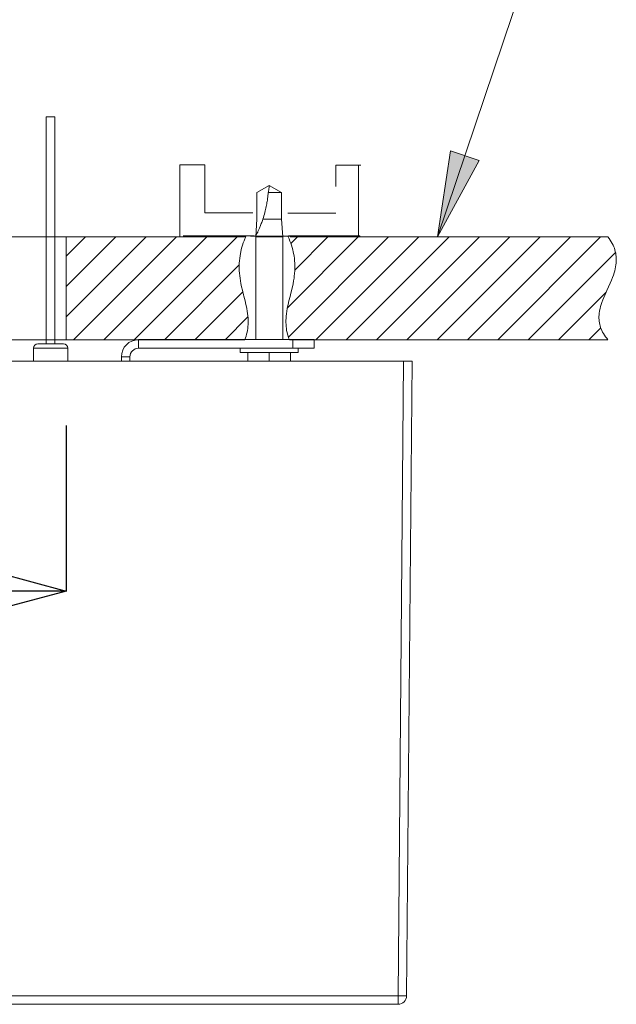
# Model space of a CAD drawing. Units: inches. Extents: x 1469 to 3569, y -129 to 2841.
# Drawn here: x 2331 to 2471, y 1126 to 1356 of the extents above; entities that cross this region are included whole.
import ezdxf

# ---------------------------------------------------------------- set-up
doc = ezdxf.new("R2010")
doc.units = ezdxf.units.IN
doc.header["$MEASUREMENT"] = 0
doc.layers.add('寸法', color=3, linetype='Continuous', lineweight=5)
doc.layers.add('細線', color=7, linetype='Continuous', lineweight=9)
doc.styles.add('japanese', font='romans.shx', dxfattribs={"bigfont": 'bigfont.shx'})
doc.dimstyles.new('KIHON', dxfattribs={"dimscale": 10, "dimtxt": 2.5, "dimasz": 2.5, "dimexe": 0, "dimexo": 2, "dimgap": 1, "dimtad": 1, "dimdec": 0, "dimdsep": 46, "dimtxsty": 'japanese', "dimblk": 'OPEN30', "dimcen": 2.5, "dimadec": 0, "dimazin": 0, "dimtfac": 1, "dimtdec": 0, "dimtmove": 0, "dimatfit": 0, "dimfxl": 1, "dimarcsym": 0})

# ---------------------------------------------------------------- blocks, each defined once
blk = doc.blocks.new('_Open30')
at = {"color": 0, "linetype": 'ByBlock', "lineweight": -2}
for p, q in [((-1, 0.2679), (0, 0)), ((0, 0), (-1, -0.2679)), ((0, 0), (-1, 0))]:
    blk.add_line(p, q, dxfattribs=at)
blk = doc.blocks.new('*D6')
at = {"layer": 'Defpoints', "color": 0, "transparency": 16777216}
for p in [(1907.89, 1281.34), (2342.1, 1281.35), (2342.1, 1222.68)]:
    blk.add_point(p, dxfattribs=at)
at = {"layer": '寸法', "color": 0, "lineweight": -2, "transparency": 16777216}
for p, q in [((1907.89, 1261.34), (1907.89, 1222.68)), ((2342.1, 1261.35), (2342.1, 1222.68)), ((1932.89, 1222.68), (2317.1, 1222.68))]:
    blk.add_line(p, q, dxfattribs=at)
at = {"layer": '寸法', "color": 0, "lineweight": -2, "transparency": 16777216, "xscale": 25, "yscale": 25, "zscale": 25, "rotation": 180}
blk.add_blockref('_Open30', (1907.89, 1222.68), dxfattribs=at)
at = {"layer": '寸法', "color": 0, "lineweight": -2, "transparency": 16777216, "xscale": 25, "yscale": 25, "zscale": 25}
blk.add_blockref('_Open30', (2342.1, 1222.68), dxfattribs=at)
at = {"layer": '寸法', "color": 0, "transparency": 16777216, "insert": (2125, 1245.18), "char_height": 25, "attachment_point": 5, "style": 'japanese'}
blk.add_mtext('□480', dxfattribs=at)

msp = doc.modelspace()

# ---------------------------------------------------------------- hatches: boundary and pattern name
at = {"layer": '細線'}
h = msp.add_hatch(color=256, dxfattribs=at)
h.dxf.hatch_style = 2
h.paths.add_polyline_path([(2428.76, 1305.33), (2431.83, 1325.41), (2438.47, 1323.17)])

# ---------------------------------------------------------------- linework, layer by layer
for points in [[(2428.76, 1305.33), (2466.02, 1415.93)], [(2339.46, 1333.41), (2337.46, 1333.41)], [(2337.46, 1280.36), (2337.46, 1333.41)], [(2339.46, 1280.36), (2339.46, 1333.41)], [(2428.76, 1305.33), (2431.83, 1325.41), (2438.47, 1323.17), (2428.76, 1305.33)], [(2428.76, 1305.33), (2431.83, 1325.41), (2438.47, 1323.17), (2428.76, 1305.33)], [(2368.66, 1322.16), (2368.66, 1305.55)], [(2368.66, 1322.16), (2374.45, 1322.16)], [(2374.45, 1322.16), (2374.45, 1310.96)], [(2405.08, 1322.08), (2405.03, 1317.08)], [(2410.86, 1322.08), (2405.08, 1322.08)], [(2410.33, 1305.53), (2410.33, 1322.14)], [(2386.59, 1315.71), (2389.49, 1317.38)], [(2389.49, 1317.38), (2389.49, 1317.19), (2389.48, 1317.01), (2389.46, 1316.82), (2389.44, 1316.63), (2389.42, 1316.45), (2389.39, 1316.26), (2389.35, 1316.07), (2389.3, 1315.89), (2389.26, 1315.71)], [(2389.49, 1317.38), (2392.39, 1315.71)], [(2386.59, 1309.46), (2386.59, 1315.71)], [(2389.26, 1315.71), (2389.24, 1315.51), (2389.22, 1315.3), (2389.2, 1315.08), (2389.18, 1314.86), (2389.15, 1314.64), (2389.13, 1314.4), (2389.09, 1314.15), (2389.06, 1313.89), (2389.02, 1313.62), (2388.97, 1313.34), (2388.92, 1313.05), (2388.87, 1312.74), (2388.8, 1312.42), (2388.73, 1312.09), (2388.66, 1311.75), (2388.57, 1311.4), (2388.48, 1311.03), (2388.37, 1310.66), (2388.26, 1310.27), (2388.14, 1309.87), (2388.01, 1309.46)], [(2389.26, 1315.71), (2392.39, 1315.71)], [(2392.39, 1315.71), (2392.39, 1309.46)], [(2374.45, 1310.96), (2385.68, 1310.96)], [(2405.08, 1310.88), (2393.85, 1310.88)], [(2386.34, 1305.38), (2386.59, 1309.46)], [(2388.01, 1309.46), (2387.92, 1309.19), (2387.83, 1308.94), (2387.74, 1308.69), (2387.65, 1308.45), (2387.56, 1308.23), (2387.48, 1308.01), (2387.39, 1307.8), (2387.31, 1307.61), (2387.23, 1307.42), (2387.15, 1307.24), (2387.08, 1307.06), (2387.01, 1306.9), (2386.94, 1306.75), (2386.87, 1306.6), (2386.81, 1306.46), (2386.75, 1306.34), (2386.69, 1306.22), (2386.64, 1306.11)], [(2388.01, 1309.46), (2392.39, 1309.46)], [(2392.39, 1309.46), (2392.64, 1305.38)], [(2385.98, 1305.61), (2369.37, 1305.61)], [(2394.79, 1305.55), (2385.09, 1305.55)], [(2386.47, 1305.76), (2386.39, 1305.6), (2386.38, 1305.56), (2386.36, 1305.54), (2386.35, 1305.52), (2386.35, 1305.51)], [(2386.55, 1305.92), (2386.47, 1305.76)], [(2386.64, 1306.11), (2386.55, 1305.92)], [(2394.02, 1305.59), (2410.63, 1305.59)], [(2394.15, 1305.53), (2410.76, 1305.53)], [(1907.89, 1305.36), (2342.1, 1305.36)], [(2342.1, 1305.36), (2342.1, 1281.35)], [(2384.05, 1305.36), (2342.1, 1305.36)], [(2342.1, 1305.36), (2342.1, 1281.35)], [(2384.05, 1305.36), (2342.1, 1305.36)], [(2342.1, 1300.84), (2346.63, 1305.36)], [(2342.1, 1293.76), (2353.7, 1305.36)], [(2342.1, 1286.69), (2360.77, 1305.36)], [(2343.84, 1281.35), (2367.85, 1305.36)], [(2350.91, 1281.35), (2374.92, 1305.36)], [(2357.99, 1281.35), (2382, 1305.36)], [(2384.05, 1305.36), (2383.83, 1304.89), (2383.62, 1304.42), (2383.44, 1303.93), (2383.26, 1303.43), (2383.11, 1302.92), (2382.97, 1302.4), (2382.85, 1301.86), (2382.77, 1301.47), (2382.68, 1300.92), (2382.6, 1300.36), (2382.55, 1299.79), (2382.51, 1299.22), (2382.49, 1298.64), (2382.49, 1298.05), (2382.51, 1297.45), (2382.55, 1296.85), (2382.61, 1296.25), (2382.68, 1295.71), (2382.77, 1295.11), (2382.89, 1294.45), (2383.05, 1293.73), (2383.24, 1292.9), (2383.5, 1291.84), (2383.59, 1291.49), (2383.86, 1290.42), (2384.05, 1289.59), (2384.1, 1289.36), (2384.24, 1288.67), (2384.35, 1288.04), (2384.44, 1287.46), (2384.5, 1286.9), (2384.54, 1286.38), (2384.57, 1285.87), (2384.57, 1285.38), (2384.55, 1284.9), (2384.52, 1284.44), (2384.47, 1283.98), (2384.4, 1283.53), (2384.31, 1283.09), (2384.21, 1282.65), (2384.08, 1282.21), (2383.94, 1281.78), (2383.77, 1281.35)], [(2384.05, 1305.36), (2383.83, 1304.89), (2383.62, 1304.42), (2383.44, 1303.93), (2383.26, 1303.43), (2383.11, 1302.92), (2382.97, 1302.4), (2382.85, 1301.86), (2382.77, 1301.47), (2382.68, 1300.92), (2382.6, 1300.36), (2382.55, 1299.79), (2382.51, 1299.22), (2382.49, 1298.64), (2382.49, 1298.05), (2382.51, 1297.45), (2382.55, 1296.85), (2382.61, 1296.25), (2382.68, 1295.71), (2382.77, 1295.11), (2382.89, 1294.45), (2383.05, 1293.73), (2383.24, 1292.9), (2383.5, 1291.84), (2383.59, 1291.49), (2383.86, 1290.42), (2384.05, 1289.59), (2384.1, 1289.36), (2384.24, 1288.67), (2384.35, 1288.04), (2384.44, 1287.46), (2384.5, 1286.9), (2384.54, 1286.38), (2384.57, 1285.87), (2384.57, 1285.38), (2384.55, 1284.9), (2384.52, 1284.44), (2384.47, 1283.98), (2384.4, 1283.53), (2384.31, 1283.09), (2384.21, 1282.65), (2384.08, 1282.21), (2383.94, 1281.78), (2383.77, 1281.35)], [(2386.34, 1305.38), (2386.34, 1281.36)], [(2386.34, 1305.38), (2392.64, 1305.38)], [(2386.35, 1305.51), (2386.35, 1305.5)], [(2392.63, 1305.5), (2392.63, 1305.51)], [(2392.64, 1305.38), (2392.64, 1281.36)], [(2393.91, 1305.33), (2394.13, 1304.86), (2394.34, 1304.39), (2394.52, 1303.9), (2394.7, 1303.4), (2394.85, 1302.89), (2394.99, 1302.36), (2395.11, 1301.83), (2395.19, 1301.44), (2395.28, 1300.89), (2395.36, 1300.33), (2395.41, 1299.76), (2395.45, 1299.19), (2395.47, 1298.6), (2395.47, 1298.01), (2395.45, 1297.42), (2395.41, 1296.82), (2395.35, 1296.22), (2395.28, 1295.68), (2395.19, 1295.07), (2395.07, 1294.42), (2394.92, 1293.7), (2394.72, 1292.87), (2394.46, 1291.81), (2394.37, 1291.46), (2394.1, 1290.39), (2393.91, 1289.56), (2393.86, 1289.33), (2393.72, 1288.64), (2393.61, 1288.01), (2393.52, 1287.42), (2393.46, 1286.87), (2393.42, 1286.35), (2393.4, 1285.84), (2393.39, 1285.35), (2393.41, 1284.87), (2393.44, 1284.41), (2393.49, 1283.95), (2393.56, 1283.5), (2393.65, 1283.06), (2393.75, 1282.62), (2393.88, 1282.18), (2394.02, 1281.75), (2394.19, 1281.32)], [(2393.91, 1305.33), (2394.13, 1304.86), (2394.34, 1304.39), (2394.52, 1303.9), (2394.7, 1303.4), (2394.85, 1302.89), (2394.99, 1302.36), (2395.11, 1301.83), (2395.19, 1301.44), (2395.28, 1300.89), (2395.36, 1300.33), (2395.41, 1299.76), (2395.45, 1299.19), (2395.47, 1298.6), (2395.47, 1298.01), (2395.45, 1297.42), (2395.41, 1296.82), (2395.35, 1296.22), (2395.28, 1295.68), (2395.19, 1295.07), (2395.07, 1294.42), (2394.92, 1293.7), (2394.72, 1292.87), (2394.46, 1291.81), (2394.37, 1291.46), (2394.1, 1290.39), (2393.91, 1289.56), (2393.86, 1289.33), (2393.72, 1288.64), (2393.61, 1288.01), (2393.52, 1287.42), (2393.46, 1286.87), (2393.42, 1286.35), (2393.4, 1285.84), (2393.39, 1285.35), (2393.41, 1284.87), (2393.44, 1284.41), (2393.49, 1283.95), (2393.56, 1283.5), (2393.65, 1283.06), (2393.75, 1282.62), (2393.88, 1282.18), (2394.02, 1281.75), (2394.19, 1281.32)], [(2393.76, 1288.82), (2410.27, 1305.33)], [(2393.97, 1281.96), (2417.34, 1305.33)], [(2468.57, 1305.33), (2394.36, 1305.33)], [(2468.57, 1305.33), (2394.36, 1305.33)], [(2394.56, 1303.77), (2396.12, 1305.33)], [(2395.44, 1297.58), (2403.19, 1305.33)], [(2400.4, 1281.32), (2424.42, 1305.33)], [(2407.48, 1281.32), (2431.49, 1305.33)], [(2414.55, 1281.32), (2438.57, 1305.33)], [(2421.63, 1281.32), (2445.64, 1305.33)], [(2428.7, 1281.32), (2452.72, 1305.33)], [(2435.78, 1281.32), (2459.79, 1305.33)], [(2442.85, 1281.32), (2466.86, 1305.33)], [(2468.57, 1281.32), (2468.27, 1281.68), (2467.99, 1282.05), (2467.75, 1282.41), (2467.52, 1282.78), (2467.33, 1283.13), (2467.15, 1283.49), (2467, 1283.85), (2466.86, 1284.2), (2466.75, 1284.56), (2466.66, 1284.92), (2466.58, 1285.28), (2466.53, 1285.64), (2466.49, 1286.01), (2466.47, 1286.39), (2466.47, 1286.77), (2466.5, 1287.16), (2466.54, 1287.56), (2466.6, 1287.98), (2466.68, 1288.4), (2466.72, 1288.61), (2466.84, 1289.07), (2466.98, 1289.55), (2467.15, 1290.06), (2467.36, 1290.62), (2467.61, 1291.23), (2467.91, 1291.94), (2468.31, 1292.83), (2468.71, 1293.7), (2469.09, 1294.55), (2469.38, 1295.25), (2469.62, 1295.86), (2469.64, 1295.89), (2469.84, 1296.45), (2470.01, 1296.96), (2470.15, 1297.45), (2470.26, 1297.92), (2470.36, 1298.36), (2470.43, 1298.79), (2470.48, 1299.21), (2470.51, 1299.62), (2470.52, 1300.02), (2470.51, 1300.41), (2470.48, 1300.79), (2470.44, 1301.18), (2470.37, 1301.55), (2470.29, 1301.93), (2470.18, 1302.3), (2470.06, 1302.68), (2469.91, 1303.05), (2469.75, 1303.42), (2469.56, 1303.8), (2469.35, 1304.18), (2469.11, 1304.56), (2468.85, 1304.94), (2468.57, 1305.33)], [(2468.57, 1281.32), (2468.27, 1281.68), (2467.99, 1282.05), (2467.75, 1282.41), (2467.52, 1282.78), (2467.33, 1283.13), (2467.15, 1283.49), (2467, 1283.85), (2466.86, 1284.2), (2466.75, 1284.56), (2466.66, 1284.92), (2466.58, 1285.28), (2466.53, 1285.64), (2466.49, 1286.01), (2466.47, 1286.39), (2466.47, 1286.77), (2466.5, 1287.16), (2466.54, 1287.56), (2466.6, 1287.98), (2466.68, 1288.4), (2466.72, 1288.61), (2466.84, 1289.07), (2466.98, 1289.55), (2467.15, 1290.06), (2467.36, 1290.62), (2467.61, 1291.23), (2467.91, 1291.94), (2468.31, 1292.83), (2468.71, 1293.7), (2469.09, 1294.55), (2469.38, 1295.25), (2469.62, 1295.86), (2469.64, 1295.89), (2469.84, 1296.45), (2470.01, 1296.96), (2470.15, 1297.45), (2470.26, 1297.92), (2470.36, 1298.36), (2470.43, 1298.79), (2470.48, 1299.21), (2470.51, 1299.62), (2470.52, 1300.02), (2470.51, 1300.41), (2470.48, 1300.79), (2470.44, 1301.18), (2470.37, 1301.55), (2470.29, 1301.93), (2470.18, 1302.3), (2470.06, 1302.68), (2469.91, 1303.05), (2469.75, 1303.42), (2469.56, 1303.8), (2469.35, 1304.18), (2469.11, 1304.56), (2468.85, 1304.94), (2468.57, 1305.33)], [(2449.93, 1281.32), (2470.32, 1301.71)], [(2365.06, 1281.35), (2382.5, 1298.79)], [(2372.14, 1281.35), (2383.33, 1292.54)], [(2457, 1281.32), (2468.14, 1292.45)], [(2379.21, 1281.35), (2384.51, 1286.65)], [(2464.08, 1281.32), (2466.89, 1284.13)], [(1907.89, 1281.34), (2342.1, 1281.35)], [(2335.46, 1280.36), (2341.46, 1280.36)], [(2383.77, 1281.35), (2342.1, 1281.35)], [(2383.77, 1281.35), (2342.1, 1281.35)], [(2358.97, 1281.36), (2358.97, 1279.36)], [(2358.97, 1281.36), (2400, 1281.36)], [(2468.57, 1281.32), (2394.19, 1281.32)], [(2468.57, 1281.32), (2394.19, 1281.32)], [(2394.99, 1279.36), (2394.99, 1281.36)], [(2400, 1279.36), (2400, 1281.36)], [(2334.46, 1276.36), (2334.46, 1279.36)], [(2334.46, 1279.36), (2342.47, 1279.36)], [(2342.47, 1276.36), (2342.47, 1279.36)], [(2358.97, 1279.36), (2400, 1279.36)], [(2382.74, 1279.36), (2382.74, 1278.36)], [(2396.24, 1278.36), (2382.74, 1278.36)], [(2384.49, 1276.36), (2384.49, 1278.36)], [(2389.49, 1278.36), (2389.49, 1276.36)], [(2394.49, 1278.36), (2394.49, 1276.36)], [(2396.24, 1279.36), (2396.24, 1278.36)], [(1827.85, 1276.36), (2422.85, 1276.36)], [(2354.97, 1277.36), (2354.97, 1276.36)], [(2354.97, 1277.36), (2356.97, 1277.36)], [(2356.97, 1277.36), (2356.97, 1276.36)], [(2419.56, 1128.19), (2420.85, 1276.36)], [(2421.56, 1128.19), (2422.85, 1276.36)], [(1831.14, 1128.19), (2419.56, 1128.19)], [(2419.56, 1128.19), (2419.82, 1128.19), (2420.32, 1128.19)], [(2419.56, 1126.21), (2419.56, 1128.19)], [(2420.32, 1128.19), (2420.77, 1128.18)], [(2420.77, 1128.18), (2420.97, 1128.18), (2421.14, 1128.18), (2421.29, 1128.18), (2421.41, 1128.19), (2421.49, 1128.19), (2421.54, 1128.19), (2421.56, 1128.19)], [(1831.15, 1126.21), (2419.56, 1126.21)]]:
    msp.add_lwpolyline(points, dxfattribs=at)
for points in [[(2335.46, 1280.36), (2334.91, 1280.36), (2334.46, 1279.91), (2334.46, 1279.36)], [(2342.47, 1279.36), (2342.47, 1279.91), (2342.02, 1280.36), (2341.46, 1280.36)], [(2358.97, 1281.36), (2356.76, 1281.36), (2354.97, 1279.57), (2354.97, 1277.36)], [(2358.97, 1279.36), (2357.87, 1279.36), (2356.97, 1278.47), (2356.97, 1277.36)], [(2419.56, 1126.21), (2420.66, 1126.21), (2421.55, 1127.09), (2421.56, 1128.19)]]:
    msp.add_open_spline(points, degree=3, dxfattribs=at)

# ---------------------------------------------------------------- dimensions: what is measured, and where the dimension line sits
at = {"layer": '寸法'}
dim = msp.add_linear_dim(base=(2342.1, 1222.68), p1=(1907.89, 1281.34), p2=(2342.1, 1281.35), text='□480', dimstyle='KIHON', dxfattribs=at)
dim.commit()
dim.dimension.update_dxf_attribs({"geometry": '*D6', "text_midpoint": (2125, 1245.18)})

doc.saveas('drawing.dxf')
